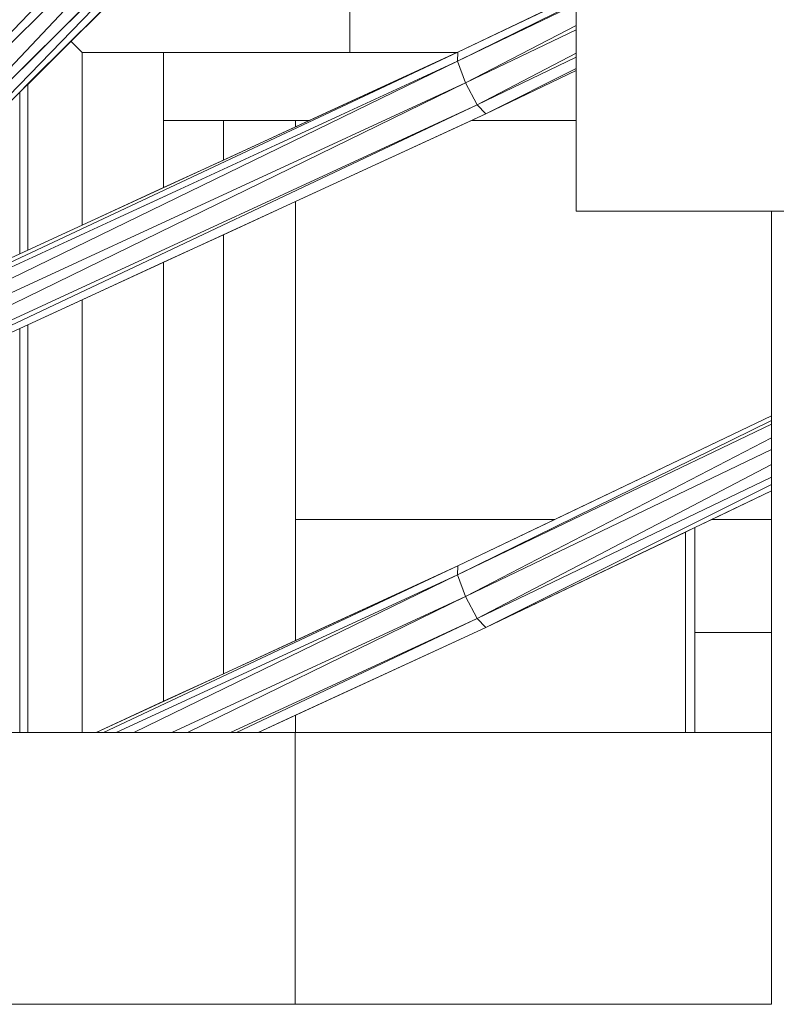
# Model space of a CAD drawing. Extents: x 2194 to 2299, y 1014 to 1043.
# Drawn here: x 2264 to 2264, y 1019 to 1019 of the extents above; entities that cross this region are included whole.
import ezdxf

# ---------------------------------------------------------------- set-up
doc = ezdxf.new("R2010")
doc.units = 0
doc.header["$LTSCALE"] = 0.02
doc.layers.get('0').update_dxf_attribs({"lineweight": 9})

msp = doc.modelspace()

# ---------------------------------------------------------------- linework, layer by layer
for p, q in [((2263.79346, 1019.21531), (2263.65597, 1019.0716)), ((2263.65597, 1019.0716), (2263.79346, 1019.21531)), ((2263.65597, 1019.0716), (2263.79603, 1019.21148)), ((2263.79603, 1019.21148), (2263.65597, 1019.0716)), ((2263.79603, 1019.21148), (2263.6601, 1019.06776)), ((2263.6601, 1019.06776), (2263.79603, 1019.21148)), ((2263.6601, 1019.06776), (2263.80026, 1019.20765)), ((2263.80026, 1019.20765), (2263.6601, 1019.06776)), ((2263.80026, 1019.20765), (2263.66305, 1019.06617)), ((2263.66305, 1019.06617), (2263.80026, 1019.20765)), ((2263.66305, 1019.06617), (2263.80366, 1019.20606)), ((2263.8327, 1019.1466), (2263.8327, 1019.0866)), ((2263.73083, 1019.1336), (2263.72126, 1019.12408)), ((2263.78279, 1019.1216), (2263.78279, 1019.1336)), ((2263.78279, 1019.1336), (2263.78279, 1019.1216)), ((2263.8327, 1019.13257), (2263.80649, 1019.11969)), ((2263.80649, 1019.11969), (2263.8327, 1019.13257)), ((2263.8327, 1019.13418), (2263.80657, 1019.12168)), ((2263.80657, 1019.12168), (2263.8315, 1019.1336)), ((2263.80649, 1019.11969), (2263.8327, 1019.13227)), ((2263.8327, 1019.13227), (2263.80649, 1019.11969)), ((2263.8327, 1019.12756), (2263.8327, 1019.13227)), ((2263.8327, 1019.12756), (2263.80827, 1019.11487)), ((2263.80827, 1019.11487), (2263.8327, 1019.12756)), ((2263.80827, 1019.11487), (2263.8327, 1019.12662)), ((2263.8327, 1019.12662), (2263.80827, 1019.11487)), ((2263.8327, 1019.12662), (2263.8327, 1019.12756)), ((2263.8327, 1019.12148), (2263.8327, 1019.12662)), ((2263.72126, 1019.12408), (2263.71178, 1019.11465)), ((2263.72126, 1019.12408), (2263.72374, 1019.1216)), ((2263.72374, 1019.1216), (2263.72126, 1019.12408)), ((2263.80657, 1019.12168), (2263.64015, 1019.04339)), ((2263.64015, 1019.04339), (2263.80657, 1019.12168)), ((2263.80657, 1019.12168), (2263.64317, 1019.0464)), ((2263.72374, 1019.1216), (2263.78279, 1019.1216)), ((2263.72374, 1019.08352), (2263.72374, 1019.1216)), ((2263.7417, 1019.1216), (2263.72374, 1019.1216)), ((2263.72374, 1019.1216), (2263.72374, 1019.08352)), ((2263.78279, 1019.1216), (2263.7417, 1019.1216)), ((2263.7417, 1019.1216), (2263.7417, 1019.1066)), ((2263.7417, 1019.09179), (2263.7417, 1019.1216)), ((2263.77384, 1019.1066), (2263.80639, 1019.1216)), ((2263.80639, 1019.1216), (2263.78279, 1019.1216)), ((2263.78279, 1019.1216), (2263.80639, 1019.1216)), ((2263.80639, 1019.1216), (2263.80657, 1019.12168)), ((2263.80657, 1019.12168), (2263.80649, 1019.11969)), ((2263.80649, 1019.11969), (2263.80657, 1019.12168)), ((2263.80649, 1019.11969), (2263.63075, 1019.03404)), ((2263.63075, 1019.03404), (2263.80649, 1019.11969)), ((2263.63917, 1019.04241), (2263.80649, 1019.11969)), ((2263.80649, 1019.11969), (2263.63917, 1019.04241)), ((2263.80649, 1019.11969), (2263.80827, 1019.11487)), ((2263.80827, 1019.11487), (2263.80649, 1019.11969)), ((2263.8327, 1019.12148), (2263.81086, 1019.11006)), ((2263.81086, 1019.11006), (2263.8327, 1019.12148)), ((2263.81086, 1019.11006), (2263.8327, 1019.12055)), ((2263.8327, 1019.12055), (2263.81086, 1019.11006)), ((2263.8327, 1019.12055), (2263.8327, 1019.12148)), ((2263.8327, 1019.11805), (2263.8327, 1019.12055)), ((2263.8327, 1019.11805), (2263.81275, 1019.10806)), ((2263.81275, 1019.10806), (2263.8327, 1019.11805)), ((2263.8327, 1019.11761), (2263.81275, 1019.10806)), ((2263.81275, 1019.10806), (2263.8327, 1019.11761)), ((2263.8327, 1019.11761), (2263.8327, 1019.11805)), ((2263.8327, 1019.1066), (2263.8327, 1019.11761)), ((2263.80827, 1019.11487), (2263.61905, 1019.0224)), ((2263.61905, 1019.0224), (2263.80827, 1019.11487)), ((2263.62843, 1019.03173), (2263.80827, 1019.11487)), ((2263.80827, 1019.11487), (2263.62843, 1019.03173)), ((2263.71178, 1019.11465), (2263.70998, 1019.11286)), ((2263.71178, 1019.07801), (2263.71178, 1019.11465)), ((2263.71178, 1019.11465), (2263.71178, 1019.07801)), ((2263.80827, 1019.11487), (2263.81086, 1019.11006)), ((2263.81086, 1019.11006), (2263.80827, 1019.11487)), ((2263.70998, 1019.11286), (2263.70998, 1019.07718)), ((2263.81086, 1019.11006), (2263.61295, 1019.01632)), ((2263.61295, 1019.01632), (2263.81086, 1019.11006)), ((2263.61728, 1019.02063), (2263.81086, 1019.11006)), ((2263.81086, 1019.11006), (2263.61728, 1019.02063)), ((2263.81086, 1019.11006), (2263.81275, 1019.10806)), ((2263.81275, 1019.10806), (2263.81086, 1019.11006)), ((2263.61229, 1019.01567), (2263.81275, 1019.10806)), ((2263.7417, 1019.1066), (2263.7549, 1019.1066)), ((2263.7549, 1019.1066), (2263.7417, 1019.1066)), ((2263.7417, 1019.1066), (2263.7417, 1019.09179)), ((2263.7549, 1019.1066), (2263.77384, 1019.1066)), ((2263.7549, 1019.09787), (2263.7549, 1019.1066)), ((2263.77077, 1019.1066), (2263.7549, 1019.1066)), ((2263.7549, 1019.1066), (2263.7549, 1019.09787)), ((2263.80958, 1019.1066), (2263.77077, 1019.08871)), ((2263.77384, 1019.1066), (2263.77077, 1019.1066)), ((2263.77077, 1019.1066), (2263.77077, 1019.10519)), ((2263.77077, 1019.10519), (2263.77384, 1019.1066)), ((2263.77077, 1019.10519), (2263.77077, 1019.1066)), ((2263.81275, 1019.10806), (2263.80958, 1019.1066)), ((2263.8327, 1019.1066), (2263.80958, 1019.1066)), ((2263.80958, 1019.1066), (2263.8327, 1019.1066)), ((2263.8327, 1019.0866), (2263.8327, 1019.1066)), ((2263.7549, 1019.09787), (2263.77077, 1019.10519)), ((2263.7417, 1019.09179), (2263.7549, 1019.09787)), ((2263.72374, 1019.08352), (2263.7417, 1019.09179)), ((2263.77077, 1019.08871), (2263.7549, 1019.0814)), ((2263.77077, 1019.08871), (2263.77077, 1019.0186)), ((2263.77077, 1018.99185), (2263.77077, 1019.08871)), ((2263.87575, 1019.0866), (2263.8327, 1019.0866)), ((2263.8327, 1019.0866), (2263.93691, 1019.0866)), ((2263.87575, 1019.04143), (2263.87575, 1019.0866)), ((2263.99386, 1019.0866), (2263.87575, 1019.0866)), ((2263.87575, 1019.0866), (2263.87575, 1018.9116)), ((2263.71178, 1019.07801), (2263.72374, 1019.08352)), ((2263.7549, 1019.0814), (2263.7417, 1019.07531)), ((2263.7549, 1018.98454), (2263.7549, 1019.0814)), ((2263.7549, 1019.0814), (2263.7549, 1018.98454)), ((2263.70998, 1019.07718), (2263.71178, 1019.07801)), ((2263.7417, 1019.07531), (2263.72374, 1019.06703)), ((2263.7417, 1019.07531), (2263.7417, 1018.97846)), ((2263.7417, 1018.97846), (2263.7417, 1019.07531)), ((2263.72374, 1019.06703), (2263.71178, 1019.06153)), ((2263.72374, 1018.9716), (2263.72374, 1019.06703)), ((2263.72374, 1019.06703), (2263.72374, 1018.9716)), ((2263.71178, 1019.06153), (2263.70998, 1019.06069)), ((2263.71178, 1018.9716), (2263.71178, 1019.06153)), ((2263.71178, 1019.06153), (2263.71178, 1018.9716)), ((2263.70998, 1019.06069), (2263.70998, 1018.9716)), ((2263.87575, 1019.04143), (2263.80657, 1019.00835)), ((2263.82801, 1019.0186), (2263.87575, 1019.04143)), ((2263.87575, 1019.0404), (2263.87575, 1019.04143)), ((2263.87575, 1019.0404), (2263.80649, 1019.00635)), ((2263.80649, 1019.00635), (2263.87575, 1019.0404)), ((2263.80649, 1019.00635), (2263.87575, 1019.03959)), ((2263.87575, 1019.03959), (2263.80649, 1019.00635)), ((2263.87575, 1019.03959), (2263.87575, 1019.0404)), ((2263.87575, 1019.03658), (2263.87575, 1019.03959)), ((2263.87575, 1019.03658), (2263.80827, 1019.00154)), ((2263.80827, 1019.00154), (2263.87575, 1019.03658)), ((2263.87575, 1019.03398), (2263.87575, 1019.03658)), ((2263.80827, 1019.00154), (2263.87575, 1019.03398)), ((2263.87575, 1019.03398), (2263.80827, 1019.00154)), ((2263.87575, 1019.03067), (2263.87575, 1019.03398)), ((2263.87575, 1019.03067), (2263.81086, 1018.99672)), ((2263.81086, 1018.99672), (2263.87575, 1019.03067)), ((2263.87575, 1019.02789), (2263.87575, 1019.03067)), ((2263.81086, 1018.99672), (2263.87575, 1019.02789)), ((2263.87575, 1019.02789), (2263.81086, 1018.99672)), ((2263.87575, 1019.02626), (2263.81275, 1018.99473)), ((2263.81275, 1018.99473), (2263.87575, 1019.02626)), ((2263.87575, 1019.02626), (2263.87575, 1019.02789)), ((2263.87575, 1019.02489), (2263.87575, 1019.02626)), ((2263.81275, 1018.99473), (2263.87575, 1019.02489)), ((2263.87575, 1019.02489), (2263.86262, 1019.0186)), ((2263.87575, 1019.0186), (2263.87575, 1019.02489)), ((2263.77077, 1019.0186), (2263.82801, 1019.0186)), ((2263.82801, 1019.0186), (2263.77077, 1019.0186)), ((2263.77077, 1019.0186), (2263.77077, 1018.99185)), ((2263.80657, 1019.00835), (2263.82801, 1019.0186)), ((2263.86262, 1019.0186), (2263.8589, 1019.01682)), ((2263.86262, 1019.0186), (2263.87575, 1019.0186)), ((2263.87575, 1019.0186), (2263.86262, 1019.0186)), ((2263.87575, 1018.9936), (2263.87575, 1019.0186)), ((2263.85678, 1019.0158), (2263.81275, 1018.99473)), ((2263.8589, 1019.01682), (2263.85678, 1019.0158)), ((2263.85678, 1018.9716), (2263.85678, 1019.0158)), ((2263.85678, 1019.0158), (2263.85678, 1018.9716)), ((2263.8589, 1018.9936), (2263.8589, 1019.01682)), ((2263.8589, 1019.01682), (2263.8589, 1018.9936)), ((2263.80657, 1019.00835), (2263.72681, 1018.9716)), ((2263.80657, 1019.00835), (2263.72846, 1018.9716)), ((2263.72846, 1018.9716), (2263.80657, 1019.00835)), ((2263.77077, 1018.99185), (2263.80657, 1019.00835)), ((2263.80657, 1019.00835), (2263.80649, 1019.00635)), ((2263.80649, 1019.00635), (2263.80657, 1019.00835)), ((2263.73124, 1018.9716), (2263.80649, 1019.00635)), ((2263.80649, 1019.00635), (2263.73124, 1018.9716)), ((2263.80649, 1019.00635), (2263.73518, 1018.9716)), ((2263.73518, 1018.9716), (2263.80649, 1019.00635)), ((2263.80649, 1019.00635), (2263.80827, 1019.00154)), ((2263.80827, 1019.00154), (2263.80649, 1019.00635)), ((2263.74351, 1018.9716), (2263.80827, 1019.00154)), ((2263.80827, 1019.00154), (2263.74351, 1018.9716)), ((2263.80827, 1019.00154), (2263.74701, 1018.9716)), ((2263.74701, 1018.9716), (2263.80827, 1019.00154)), ((2263.80827, 1019.00154), (2263.81086, 1018.99672)), ((2263.81086, 1018.99672), (2263.80827, 1019.00154)), ((2263.75647, 1018.9716), (2263.81086, 1018.99672)), ((2263.81086, 1018.99672), (2263.75647, 1018.9716)), ((2263.81086, 1018.99672), (2263.75781, 1018.9716)), ((2263.75781, 1018.9716), (2263.81086, 1018.99672)), ((2263.81086, 1018.99672), (2263.81275, 1018.99473)), ((2263.81275, 1018.99473), (2263.81086, 1018.99672)), ((2263.76257, 1018.9716), (2263.81275, 1018.99473)), ((2263.81275, 1018.99473), (2263.77077, 1018.97538)), ((2263.8589, 1018.9716), (2263.8589, 1018.9936)), ((2263.8589, 1018.9936), (2263.87575, 1018.9936)), ((2263.87575, 1018.9936), (2263.8589, 1018.9936)), ((2263.8589, 1018.9936), (2263.8589, 1018.9716)), ((2263.87575, 1018.9716), (2263.87575, 1018.9936)), ((2263.7549, 1018.98454), (2263.77077, 1018.99185)), ((2263.7417, 1018.97846), (2263.7549, 1018.98454)), ((2263.72681, 1018.9716), (2263.7417, 1018.97846)), ((2263.77077, 1018.97538), (2263.76257, 1018.9716)), ((2263.77077, 1018.97538), (2263.77077, 1018.9716)), ((2263.77077, 1018.9716), (2263.77077, 1018.97538)), ((2263.77076, 1018.9716), (2263.65929, 1018.9716)), ((2263.70998, 1018.9716), (2263.71178, 1018.9716)), ((2263.71178, 1018.9716), (2263.72374, 1018.9716)), ((2263.72374, 1018.9716), (2263.72681, 1018.9716)), ((2263.72681, 1018.9716), (2263.72846, 1018.9716)), ((2263.72846, 1018.9716), (2263.73124, 1018.9716)), ((2263.73124, 1018.9716), (2263.73518, 1018.9716)), ((2263.73518, 1018.9716), (2263.74351, 1018.9716)), ((2263.74351, 1018.9716), (2263.74701, 1018.9716)), ((2263.74701, 1018.9716), (2263.75647, 1018.9716)), ((2263.75647, 1018.9716), (2263.75781, 1018.9716)), ((2263.75781, 1018.9716), (2263.76257, 1018.9716)), ((2263.76257, 1018.9716), (2263.77077, 1018.9716)), ((2263.77076, 1018.9116), (2263.77076, 1018.9716)), ((2263.77076, 1018.9716), (2263.77076, 1018.9116)), ((2263.87575, 1018.9716), (2263.77076, 1018.9716)), ((2263.77077, 1018.9716), (2263.85678, 1018.9716)), ((2263.85678, 1018.9716), (2263.8589, 1018.9716)), ((2263.8589, 1018.9716), (2263.87575, 1018.9716)), ((2263.87575, 1018.9116), (2263.87575, 1018.9716)), ((2263.65929, 1018.9116), (2263.77076, 1018.9116)), ((2263.79885, 1018.9116), (2263.70606, 1018.9116)), ((2263.77076, 1018.9116), (2263.87575, 1018.9116)), ((2263.83147, 1018.9116), (2263.79885, 1018.9116)), ((2263.87575, 1018.9116), (2263.83147, 1018.9116))]:
    msp.add_line(p, q)
at = {"color": 81, "linetype": 'Continuous', "lineweight": 18}
for p, q in [((2263.66305, 1019.06617), (2263.80366, 1019.20606)), ((2263.8327, 1019.0866), (2263.8327, 1019.1466)), ((2263.80657, 1019.12168), (2263.8327, 1019.13418)), ((2263.72374, 1019.1216), (2263.72126, 1019.12408)), ((2263.64317, 1019.0464), (2263.80657, 1019.12168)), ((2263.72374, 1019.1216), (2263.72374, 1019.08352)), ((2263.78279, 1019.1216), (2263.72374, 1019.1216)), ((2263.7417, 1019.1216), (2263.7417, 1019.09179)), ((2263.80639, 1019.1216), (2263.78279, 1019.1216)), ((2263.81275, 1019.10806), (2263.8327, 1019.11761)), ((2263.71178, 1019.11465), (2263.71178, 1019.07801)), ((2263.70998, 1019.11286), (2263.70998, 1019.07718)), ((2263.61229, 1019.01567), (2263.81275, 1019.10806)), ((2263.7549, 1019.09787), (2263.7549, 1019.1066)), ((2263.7549, 1019.1066), (2263.77384, 1019.1066)), ((2263.77077, 1019.10519), (2263.77077, 1019.1066)), ((2263.80958, 1019.1066), (2263.8327, 1019.1066)), ((2263.77077, 1018.99185), (2263.77077, 1019.08871)), ((2263.87575, 1019.0866), (2263.8327, 1019.0866)), ((2263.87575, 1018.9116), (2263.87575, 1019.0866)), ((2263.87575, 1019.0866), (2263.99386, 1019.0866)), ((2263.7549, 1018.98454), (2263.7549, 1019.0814)), ((2263.7417, 1019.07531), (2263.7417, 1018.97846)), ((2263.72374, 1019.06703), (2263.72374, 1018.9716)), ((2263.71178, 1019.06153), (2263.71178, 1018.9716)), ((2263.70998, 1019.06069), (2263.70998, 1018.9716)), ((2263.80657, 1019.00835), (2263.87575, 1019.04143)), ((2263.81275, 1018.99473), (2263.87575, 1019.02489)), ((2263.86262, 1019.0186), (2263.87575, 1019.0186)), ((2263.85678, 1018.9716), (2263.85678, 1019.0158)), ((2263.8589, 1019.01682), (2263.8589, 1018.9936)), ((2263.72681, 1018.9716), (2263.80657, 1019.00835)), ((2263.76257, 1018.9716), (2263.81275, 1018.99473)), ((2263.8589, 1018.9936), (2263.8589, 1018.9716)), ((2263.77077, 1018.9716), (2263.77077, 1018.97538)), ((2263.77076, 1018.9716), (2263.65929, 1018.9716)), ((2263.87575, 1018.9716), (2263.77076, 1018.9716)), ((2263.77076, 1018.9116), (2263.77076, 1018.9716)), ((2263.70606, 1018.9116), (2263.79885, 1018.9116)), ((2263.79885, 1018.9116), (2263.83147, 1018.9116)), ((2263.83147, 1018.9116), (2263.87575, 1018.9116))]:
    msp.add_line(p, q, dxfattribs=at)

doc.saveas('drawing.dxf')
